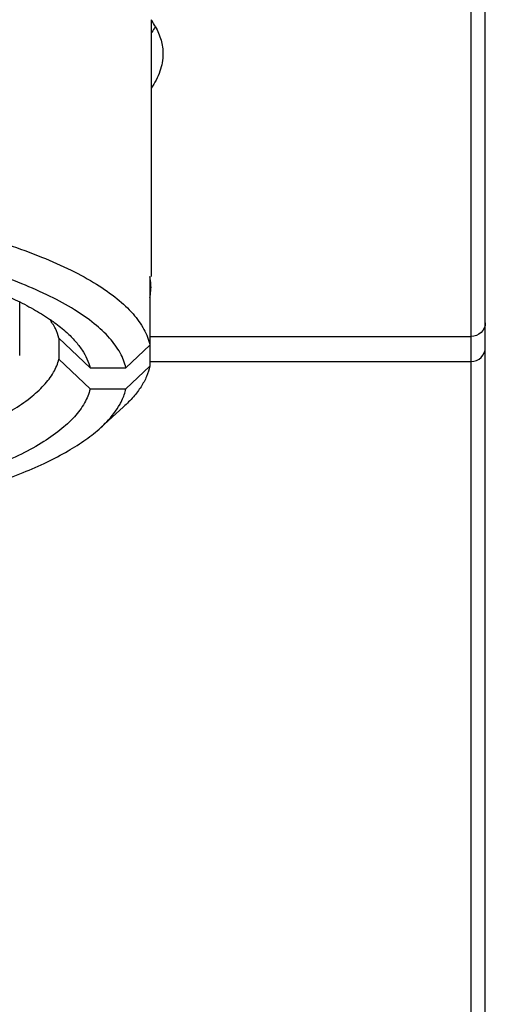
# Model space of a CAD drawing. Units: millimetres. Extents: x 16 to 572, y 7 to 635.
# Drawn here: x 351 to 360, y 558 to 579 of the extents above; entities that cross this region are included whole.
import ezdxf

# ---------------------------------------------------------------- set-up
doc = ezdxf.new("R2010")
doc.units = ezdxf.units.MM
doc.header["$LTSCALE"] = 23.1
doc.layers.get('0').update_dxf_attribs({"linetype": 'CONTINUOUS'})
doc.layers.add('02___PRT_ALL_AXES', color=7, linetype='CONTINUOUS')

msp = doc.modelspace()

# ---------------------------------------------------------------- linework, layer by layer
at = {"color": 7, "linetype": 'Continuous'}
for p, q in [((360.387, 490.105), (360.387, 581.208)), ((353.387, 578.76), (353.387, 573.385)), ((353.364, 573.385), (353.364, 571.512)), ((350.637, 571.731), (350.637, 572.853)), ((351.459, 572.094), (351.459, 571.655)), ((352.111, 571.472), (351.459, 572.094)), ((352.863, 571.472), (353.364, 571.95)), ((351.459, 571.655), (352.111, 571.033)), ((352.111, 571.472), (352.863, 571.472)), ((353.364, 571.512), (352.863, 571.033)), ((352.111, 571.033), (352.863, 571.033)), ((352.336, 570.225), (352.812, 570.658))]:
    msp.add_line(p, q, dxfattribs=at)
at = {"color": 3, "linetype": 'Continuous'}
for p, q in [((360.087, 579.98), (360.087, 492.105)), ((353.364, 572.129), (360.087, 572.129)), ((353.364, 571.605), (360.087, 571.605))]:
    msp.add_line(p, q, dxfattribs=at)
at = {"color": 7, "linetype": 'Continuous'}
msp.add_arc((360.087, 571.905), 0.3, 270, 360, dxfattribs=at)
for points, knots in [([(341.387, 575.239), (342.137, 575.239), (343.613, 575.199), (345.761, 575.02), (347.463, 574.771), (348.726, 574.513), (349.584, 574.3), (350.37, 574.065), (351.077, 573.809), (351.699, 573.535), (352.23, 573.246), (352.667, 572.943), (353.007, 572.627), (353.246, 572.3), (353.339, 572.065), (353.364, 571.95)], [0, 0, 0, 0, 0.174594, 0.343541, 0.501458, 0.574746, 0.643515, 0.707292, 0.765687, 0.81841, 0.865303, 0.906393, 0.941974, 0.972751, 1, 1, 1, 1]), ([(352.863, 571.472), (352.838, 571.582), (352.747, 571.807), (352.516, 572.119), (352.189, 572.421), (351.768, 572.711), (351.258, 572.987), (350.662, 573.249), (349.984, 573.493), (349.231, 573.718), (348.409, 573.922), (347.2, 574.168), (345.571, 574.405), (343.516, 574.577), (341.387, 574.634), (339.258, 574.577), (337.203, 574.405), (335.574, 574.168), (334.365, 573.922), (333.543, 573.718), (332.79, 573.493), (332.112, 573.249), (331.516, 572.987), (331.006, 572.711), (330.585, 572.421), (330.258, 572.119), (330.027, 571.807), (329.936, 571.582), (329.911, 571.472)], [0, 0, 0, 0, 0.013646, 0.029076, 0.046912, 0.067499, 0.090982, 0.117369, 0.146584, 0.178479, 0.212859, 0.249489, 0.328395, 0.412793, 0.5, 0.587207, 0.671605, 0.750511, 0.787141, 0.821521, 0.853416, 0.882631, 0.909018, 0.932501, 0.953088, 0.970924, 0.986354, 1, 1, 1, 1]), ([(331.512, 572.495), (331.62, 572.568), (331.856, 572.713), (332.395, 572.988), (333.189, 573.303), (334.275, 573.624), (335.51, 573.897), (336.867, 574.116), (338.32, 574.277), (339.837, 574.374), (341.387, 574.407), (342.937, 574.374), (344.454, 574.277), (345.907, 574.116), (347.264, 573.897), (348.499, 573.624), (349.585, 573.303), (350.379, 572.988), (350.918, 572.713), (351.154, 572.568), (351.262, 572.495)], [0, 0, 0, 0, 0.019365, 0.04071, 0.089243, 0.145172, 0.207683, 0.275715, 0.348033, 0.423276, 0.5, 0.576724, 0.651967, 0.724285, 0.792317, 0.854828, 0.910757, 0.95929, 0.980635, 1, 1, 1, 1]), ([(353.387, 573.165), (353.387, 573.184), (353.385, 573.257), (353.375, 573.331), (353.364, 573.385)], [0, 0, 0, 0, 0.248579, 1, 1, 1, 1]), ([(353.364, 572.946), (353.367, 572.964), (353.381, 573.037), (353.387, 573.11), (353.387, 573.165)], [0, 0, 0, 0, 0.2524, 1, 1, 1, 1]), ([(351.459, 572.094), (351.441, 572.163), (351.388, 572.304), (351.308, 572.432), (351.262, 572.495)], [0, 0, 0, 0, 0.478809, 1, 1, 1, 1]), ([(351.262, 572.495), (351.295, 572.472), (351.42, 572.385), (351.539, 572.289), (351.622, 572.214)], [0, 0, 0, 0, 0.26374, 1, 1, 1, 1]), ([(360.387, 572.416), (360.387, 572.343), (360.32, 572.187), (360.163, 572.129), (360.087, 572.129)], [0, 0, 0, 0, 0.492105, 1, 1, 1, 1]), ([(351.622, 572.214), (351.685, 572.156), (351.8, 572.041), (351.944, 571.856), (352.05, 571.667), (352.095, 571.537), (352.111, 571.472)], [0, 0, 0, 0, 0.283554, 0.541942, 0.779012, 1, 1, 1, 1]), ([(341.387, 568.921), (342.013, 568.921), (343.246, 568.955), (345.041, 569.103), (346.71, 569.345), (347.99, 569.625), (348.904, 569.895), (349.499, 570.108), (350.024, 570.335), (350.475, 570.576), (350.848, 570.828), (351.14, 571.091), (351.349, 571.362), (351.435, 571.559), (351.459, 571.655)], [0, 0, 0, 0, 0.173824, 0.342104, 0.499573, 0.641448, 0.70528, 0.763819, 0.816774, 0.863978, 0.905439, 0.941412, 0.972542, 1, 1, 1, 1]), ([(353.364, 571.512), (353.348, 571.437), (353.298, 571.287), (353.18, 571.07), (353.017, 570.857), (352.885, 570.724), (352.812, 570.658)], [0, 0, 0, 0, 0.220633, 0.457282, 0.715671, 1, 1, 1, 1]), ([(352.111, 571.033), (352.086, 570.931), (351.999, 570.721), (351.779, 570.43), (351.47, 570.15), (351.075, 569.88), (350.597, 569.623), (350.039, 569.38), (349.405, 569.152), (348.702, 568.943), (347.934, 568.754), (346.806, 568.525), (345.287, 568.305), (343.372, 568.145), (341.387, 568.092), (339.402, 568.145), (337.487, 568.305), (335.968, 568.525), (334.84, 568.754), (334.072, 568.943), (333.369, 569.152), (332.735, 569.38), (332.177, 569.623), (331.699, 569.88), (331.304, 570.15), (330.995, 570.43), (330.775, 570.721), (330.688, 570.931), (330.663, 571.033)], [0, 0, 0, 0, 0.013687, 0.029184, 0.047095, 0.067755, 0.091297, 0.117729, 0.146972, 0.178877, 0.21325, 0.249857, 0.328676, 0.412944, 0.5, 0.587056, 0.671324, 0.750143, 0.78675, 0.821123, 0.853028, 0.882271, 0.908703, 0.932245, 0.952905, 0.970816, 0.986313, 1, 1, 1, 1]), ([(352.738, 570.714), (352.753, 570.74), (352.805, 570.842), (352.844, 570.951), (352.863, 571.033)], [0, 0, 0, 0, 0.260403, 1, 1, 1, 1]), ([(352.336, 570.225), (352.379, 570.263), (352.531, 570.41), (352.664, 570.579), (352.738, 570.714)], [0, 0, 0, 0, 0.272393, 1, 1, 1, 1]), ([(330.438, 570.225), (330.536, 570.135), (330.758, 569.96), (331.136, 569.721), (331.578, 569.491), (332.079, 569.272), (332.638, 569.065), (333.482, 568.799), (334.657, 568.51), (336.189, 568.238), (337.849, 568.039), (339.596, 567.918), (341.387, 567.877), (343.178, 567.918), (344.925, 568.039), (346.585, 568.238), (348.117, 568.51), (349.292, 568.799), (350.136, 569.065), (350.695, 569.272), (351.196, 569.491), (351.638, 569.721), (352.016, 569.96), (352.238, 570.135), (352.336, 570.225)], [0, 0, 0, 0, 0.017507, 0.037173, 0.059053, 0.083141, 0.109384, 0.137692, 0.20001, 0.268926, 0.342997, 0.420601, 0.5, 0.579399, 0.657003, 0.731074, 0.79999, 0.862308, 0.890616, 0.916859, 0.940947, 0.962827, 0.982493, 1, 1, 1, 1])]:
    msp.add_open_spline(points, degree=3, knots=knots, dxfattribs=at)
at = {"layer": '02___PRT_ALL_AXES', "color": 7, "linetype": 'Continuous'}
msp.add_line((353.389, 578.473), (353.388, 578.471), dxfattribs=at)
at = {"layer": '02___PRT_ALL_AXES', "color": 3, "linetype": 'Continuous'}
for centre, radius, start, end in [((351.944, 577.749), 1.763, 34.2305, 34.9576), ((352.064, 577.829), 1.619, 29.1042, 34.2907)]:
    msp.add_arc(centre, radius, start, end, dxfattribs=at)
at = {"layer": '02___PRT_ALL_AXES', "color": 7, "linetype": 'Continuous'}
msp.add_open_spline([(353.479, 578.616), (353.472, 578.604), (353.444, 578.555), (353.413, 578.508), (353.389, 578.473)], degree=3, knots=[0, 0, 0, 0, 0.244749, 1, 1, 1, 1], dxfattribs=at)
at = {"layer": '02___PRT_ALL_AXES', "color": 3, "linetype": 'Continuous'}
for points, knots in [([(353.479, 578.617), (353.529, 578.526), (353.608, 578.34), (353.637, 578.139), (353.637, 578.042)], [0, 0, 0, 0, 0.515872, 1, 1, 1, 1]), ([(353.637, 578.042), (353.637, 577.921), (353.59, 577.663), (353.466, 577.435), (353.389, 577.325)], [0, 0, 0, 0, 0.476222, 1, 1, 1, 1])]:
    msp.add_open_spline(points, degree=3, knots=knots, dxfattribs=at)

doc.saveas('drawing.dxf')
